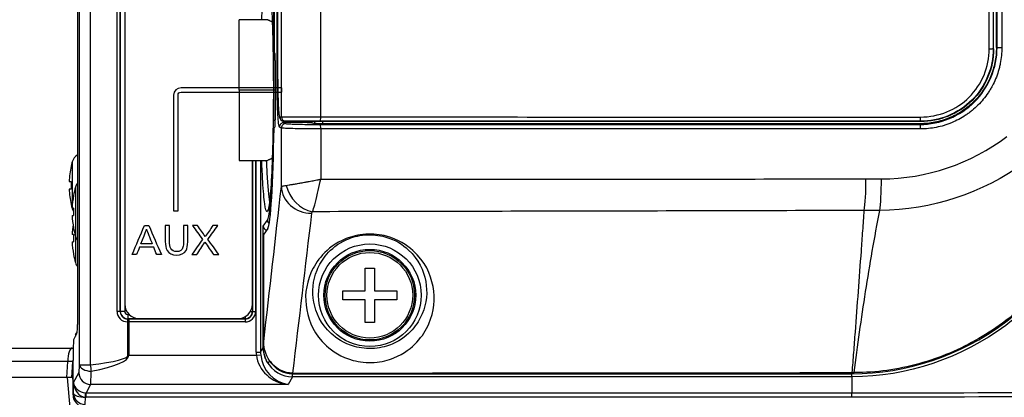
# Model space of a CAD drawing. Extents: x 10 to 1184, y 39 to 789.
# Drawn here: x 76 to 143, y 280 to 306 of the extents above; entities that cross this region are included whole.
import ezdxf

# ---------------------------------------------------------------- set-up
doc = ezdxf.new("R2010")
doc.units = 0
doc.layers.add('1', color=7, linetype='CONTINUOUS')

msp = doc.modelspace()

# ---------------------------------------------------------------- linework, layer by layer
at = {"layer": '1', "color": 51, "linetype": 'CONTINUOUS'}
for p, q in [((80.3012, 281.9973), (80.3012, 345.675)), ((81.0397, 345.675), (81.0397, 281.9973)), ((80.1664, 345.5633), (80.1664, 285.0326)), ((82.8608, 285.6398), (82.8608, 341.6398)), ((83.0757, 341.6398), (83.0757, 285.6398)), ((83.0845, 285.6398), (83.0845, 341.6398)), ((83.384, 341.6398), (83.384, 285.6398)), ((93.7645, 301.5163), (93.7645, 340.9705)), ((93.5444, 300.7398), (93.5444, 338.7398)), ((93.8069, 308.6635), (93.8069, 301.6248)), ((142.8356, 303.6399), (142.7889, 303.6398)), ((93.8049, 301.5163), (93.7645, 301.5163)), ((93.8065, 301.6248), (93.8069, 301.6248)), ((93.5129, 300.7398), (91.1889, 300.7398)), ((93.6431, 300.7398), (93.5444, 300.7398)), ((93.9482, 298.9113), (94.0641, 298.9113)), ((94.218, 298.6128), (94.2172, 298.6129)), ((94.218, 298.6128), (94.4476, 298.5898)), ((94.334, 298.6128), (94.218, 298.6128)), ((137.5889, 298.4398), (137.5888, 298.3925)), ((92.0933, 295.9403), (92.0933, 285.6398)), ((92.1051, 285.6398), (92.1051, 295.9403)), ((92.3049, 295.9403), (92.3049, 285.6398)), ((92.347, 282.8572), (92.347, 295.9398)), ((92.6466, 295.9398), (92.6466, 282.8572)), ((79.8055, 295.8375), (79.8055, 292.8078)), ((80.0269, 294.1129), (80.0269, 290.7668)), ((79.8055, 292.6923), (79.8055, 292.6422)), ((92.8261, 291.4572), (93.1126, 291.8644)), ((92.8261, 283.2659), (92.8261, 291.4572)), ((80.0269, 290.7667), (80.0269, 288.9668)), ((93.0258, 291.1923), (93.0258, 291.1414)), ((83.0757, 285.6398), (82.8608, 285.6398)), ((83.0757, 285.6398), (83.0845, 285.6398)), ((83.384, 285.6398), (83.0845, 285.6398)), ((83.5889, 285.435), (83.5889, 285.1354)), ((83.5889, 285.435), (83.6795, 285.435)), ((91.5889, 285.2738), (91.5889, 285.1354)), ((91.9549, 285.6398), (92.0933, 285.6398)), ((92.0933, 285.6398), (92.1051, 285.6398)), ((92.1051, 285.6398), (92.3049, 285.6398)), ((83.6062, 284.9239), (83.5738, 284.9241)), ((91.5889, 285.1354), (83.5889, 285.1354)), ((83.5889, 285.1354), (83.5889, 285.1238)), ((83.5889, 285.1238), (83.6213, 285.1237)), ((83.6062, 282.6522), (83.6062, 284.9239)), ((83.6666, 285.1236), (83.6666, 284.9238)), ((83.6666, 285.1236), (91.5889, 285.1236)), ((83.6666, 284.9238), (83.6666, 282.6522)), ((91.5889, 284.9238), (83.6666, 284.9238)), ((91.5889, 285.1236), (91.5889, 285.1354)), ((91.5889, 285.1236), (91.5889, 284.9238)), ((80.04, 284.0591), (80.1034, 284.1226)), ((92.8261, 283.2659), (92.8884, 283.2659)), ((83.6062, 282.6522), (83.6666, 282.6522)), ((83.6666, 282.6522), (92.3561, 282.6522)), ((92.347, 282.8572), (92.6466, 282.8572)), ((92.3561, 282.6522), (92.6543, 282.6787)), ((92.6466, 282.8572), (92.8138, 283.1576)), ((79.496, 282.227), (71.8259, 282.227)), ((79.439, 281.1398), (79.496, 282.227)), ((80.3012, 281.9973), (81.0397, 281.9973)), ((79.9009, 280.7883), (80.2565, 281.4574)), ((94.8195, 281.1814), (94.5296, 280.661)), ((94.8195, 281.1814), (94.8195, 281.3805)), ((94.8195, 281.3805), (132.9468, 281.3805)), ((132.9468, 281.1814), (94.8195, 281.1814)), ((79.6719, 279.0527), (79.4893, 281.1398)), ((79.9009, 280.0403), (79.9009, 280.7883)), ((81.0555, 280.661), (80.7497, 280.0856)), ((94.5296, 280.661), (81.0555, 280.661)), ((79.8639, 279.9416), (79.9009, 280.0403)), ((80.6999, 279.788), (80.7134, 280.0863)), ((80.7497, 279.7869), (80.7497, 280.0856)), ((80.7497, 280.0856), (132.9468, 280.0856)), ((80.6782, 279.2829), (80.6999, 279.7779)), ((80.6999, 279.788), (80.6999, 279.7779)), ((132.9468, 279.7869), (80.7497, 279.7869))]:
    msp.add_line(p, q, dxfattribs=at)
at = {"layer": '1', "color": 80, "linetype": 'CONTINUOUS'}
for p, q in [((80.1651, 345.5633), (80.1651, 285.0232)), ((83.3889, 340.8398), (83.3889, 286.1398)), ((93.575, 317.1717), (93.575, 303.308)), ((93.8065, 308.6635), (93.8065, 301.6248)), ((91.1889, 300.7398), (91.1889, 305.5398)), ((93.1289, 305.5398), (91.1889, 305.5398)), ((93.6183, 303.2647), (93.575, 303.308)), ((93.6431, 302.7654), (93.6431, 298.7143)), ((91.1889, 300.7398), (91.1889, 295.9398)), ((94.2172, 298.6129), (94.4467, 298.5899)), ((93.5596, 298.1563), (93.6183, 298.215)), ((94.4476, 298.5898), (94.4467, 298.5899)), ((94.4476, 298.5898), (94.5634, 298.5898)), ((91.1889, 295.9398), (93.1289, 295.9398)), ((92.0889, 286.1398), (92.0889, 295.9405)), ((79.7368, 295.5398), (79.7314, 295.5398)), ((79.5995, 294.4923), (79.7368, 294.4923)), ((79.7368, 293.9873), (79.5995, 293.9873)), ((79.896, 293.5398), (79.8906, 293.5398)), ((79.7314, 292.9398), (79.7368, 292.9398)), ((79.896, 292.6923), (79.7995, 292.6923)), ((79.7995, 292.1873), (79.896, 292.1873)), ((79.8906, 291.3398), (79.896, 291.3398)), ((93.1287, 291.2876), (92.8622, 290.9089)), ((79.896, 290.8923), (79.7995, 290.8923)), ((92.8622, 283.5848), (92.8622, 290.9089)), ((79.7995, 290.3873), (79.896, 290.3873)), ((79.8906, 289.5398), (79.896, 289.5398)), ((99.7774, 287.0513), (99.7774, 288.5898)), ((99.7774, 288.5898), (100.4004, 288.5898)), ((100.4004, 288.5898), (100.4004, 287.0513)), ((98.2389, 286.4283), (98.2389, 287.0513)), ((98.2389, 287.0513), (99.7774, 287.0513)), ((100.4004, 287.0513), (101.9389, 287.0513)), ((101.9389, 287.0513), (101.9389, 286.4283)), ((99.7774, 286.4283), (98.2389, 286.4283)), ((99.7774, 284.8898), (99.7774, 286.4283)), ((101.9389, 286.4283), (100.4004, 286.4283)), ((100.4004, 286.4283), (100.4004, 284.8898)), ((80.1644, 284.9695), (80.1639, 284.9605)), ((84.3889, 285.1398), (91.0889, 285.1398)), ((100.4004, 284.8898), (99.7774, 284.8898)), ((80.0834, 284.0532), (79.9126, 283.7543)), ((80.04, 284.0591), (80.1129, 284.1808)), ((72.123, 283.1398), (79.7932, 283.1398)), ((79.7932, 283.1398), (79.8736, 283.1398)), ((79.7889, 281.1398), (79.844, 282.1922)), ((79.8639, 279.9416), (79.8639, 282.2899)), ((79.439, 281.1398), (71.7975, 281.1398)), ((79.7889, 281.1398), (79.439, 281.1398)), ((79.8639, 281.1398), (79.7889, 281.1398)), ((79.8639, 280.8541), (79.8389, 281.1398))]:
    msp.add_line(p, q, dxfattribs=at)
for radius in [3.5, 3.1317]:
    msp.add_circle((100.0889, 286.7398), radius, dxfattribs=at)
at = {"layer": '1', "color": 51, "linetype": 'CONTINUOUS'}
for radius in [3.131, 3.047, 2.9209]:
    msp.add_circle((100.0889, 286.7398), radius, dxfattribs=at)
at = {"layer": '1', "color": 80, "linetype": 'CONTINUOUS'}
for centre, radius, start, end in [((80.5766, 295.6245), 0.8, 120.954623, 164.557284), ((85.5889, 294.2398), 5.9947, 167.475399, 177.58595), ((85.5889, 294.2398), 6, 164.557284, 167.486675), ((85.5889, 294.2398), 5.9947, 182.41405, 192.524601), ((85.5889, 294.2398), 5.8575, 177.529367, 182.470633), ((85.7889, 292.4398), 6, 163.808648, 169.436022), ((80.7951, 293.8898), 0.8, 141.952027, 163.808648), ((85.7889, 292.4398), 5.9947, 169.426548, 177.58595), ((85.5889, 294.2398), 6, 192.513325, 195.442716), ((80.5766, 292.8552), 0.8, 195.442716, 210.958341), ((85.7889, 292.4398), 5.8983, 177.54648, 182.45352), ((85.7889, 292.4398), 5.9947, 182.41405, 190.573452), ((85.7889, 290.6398), 5.9947, 171.365423, 177.58595), ((85.7889, 292.4398), 6, 190.563978, 196.191352), ((85.7889, 290.6398), 5.8983, 177.54648, 182.45352), ((80.7951, 290.9898), 0.8, 196.191352, 218.047973), ((85.7889, 290.6398), 5.9947, 182.41405, 190.573452), ((85.7889, 290.6398), 6, 190.563978, 196.191352), ((80.7951, 289.1898), 0.8, 196.191352, 218.047973), ((84.3889, 286.1398), 1, 180, 270), ((91.0889, 286.1398), 1, 270, 0), ((80.8427, 282.1398), 1, 168.164074, 177)]:
    msp.add_arc(centre, radius, start, end, dxfattribs=at)
at = {"layer": '1', "color": 51, "linetype": 'CONTINUOUS'}
for centre, radius, start, end in [((83.5889, 285.6398), 0.5044, 180, 270), ((83.5889, 285.6398), 0.2048, 180, 270), ((91.5889, 285.6398), 0.5044, 270, 0), ((91.5889, 285.6398), 0.5163, 270, 0), ((91.5889, 285.6398), 0.716, 270, 0)]:
    msp.add_arc(centre, radius, start, end, dxfattribs=at)
for centre, major_axis, ratio, start_param, end_param in [((142.2794, 303.5646), (-0.3, -0.0006), 0.021464, 1.6623428, 3.054306), ((143.1355, 303.64), (0.3, 0), 0.02126, 3.1677785, 4.8043401), ((93.9482, 301.6248), (0, 2.7135), 0.052076, 1.5707963, 3.1415927), ((93.0779, 300.7398), (0, 8.9), 0.052408, 3.2159577, 4.712389), ((94.2478, 298.9113), (0, 0.3), 0.99863, 1.5707963, 3.041924), ((94.364, 298.9113), (0.0251, 0.2989), 0.99862, 1.6545798, 3.120499), ((137.5965, 298.9065), (0, 0.3), 0.089548, 3.2177492, 4.6886687), ((94.2325, 298.2171), (-0.1345, -0.2682), 0.998286, 3.6052714, 5.176597), ((94.3632, 298.1516), (-0.1345, -0.2682), 0.998286, 3.6052714, 5.176597), ((96.7196, 298.0927), (0, -0.3), 0.072488, 1.5505679, 3.1153144), ((137.5881, 298.0926), (0, -0.3), 0.089618, 1.5470771, 3.1152326), ((133.6808, 294.7343), (0.0024, -2.5), 0.088359, 0.4874501, 1.5473341), ((134.7333, 294.7353), (-0.0024, 2.5), 0.088797, 3.6309315, 4.6888301), ((96.0566, 294.1492), (1.9873, -0.2252), 0.906578, 3.2659205, 4.8453062), ((96.1236, 294.2561), (1.2822, -1.5349), 0.800248, 4.1331263, 5.511078), ((93.4122, 291.8644), (0.2454, -0.1726), 0.995877, 3.756567, 4.6601112), ((83.5766, 285.6398), (-0.7158, 0), 0.999992, 0, 1.566826), ((81.1651, 288.0309), (0.9994, 3.0098), 0.011144, 3.0580874, 3.1640308), ((83.5889, 284.9241), (0.0008, 0.2), 0.075541, 0.0525101, 1.5710962), ((83.6213, 284.9239), (0.0008, 0.2), 0.075541, 0.0525101, 1.5710962), ((83.6666, 284.9553), (-0.8, 0), 0.039306, 1.4951832, 1.5707964), ((83.6666, 285.155), (-0.6, 0), 0.052408, 1.4951832, 1.5707964), ((79.7932, 282.1398), (0, 1), 0.298275, 0, 1.4835299), ((67.7662, 282.6522), (-15.84, 0), 0.075758, 2.5643575, 3.1415927), ((67.8266, 282.6522), (-15.84, 0), 0.126263, 2.5643575, 3.1415927), ((94.6501, 282.8686), (1.1257, 2.0209), 0.99425, 2.0814598, 2.1703689), ((94.5296, 282.6522), (-2.0399, 0.8844), 0.879372, 0.458065, 1.9350497), ((94.6501, 282.8686), (0.9805, 1.7604), 0.992543, 2.0814568, 2.170366), ((94.5296, 282.6522), (-1.032, 1.7829), 0.883719, 1.0847262, 2.5617109), ((79.3406, 282.1398), (0.5034, 0.0541), 0.146242, 6.2596815, 7.5244283), ((80.3433, 282.166), (-0.4993, 0.0262), 0.052264, 6.0029963, 6.2831853), ((80.2509, 282.6522), (0, 1.2), 0.05, 3.2354043, 4.1351538), ((81.1002, 281.9973), (-0.7996, 0.026), 0.545506, 0.059619, 1.5885568), ((81.1002, 281.9973), (-0.0924, 0.7946), 0.075038, 1.5620673, 2.1436754), ((94.8283, 283.1885), (0.9777, 1.7553), 0.995392, 2.5865833, 3.6473536), ((94.8283, 283.1885), (0.881, 1.5816), 0.99425, 2.6320254, 3.6473536), ((81.0555, 281.4574), (-0.7064, 0.3754), 0.994372, 0.4908071, 2.0569255), ((81.0499, 282.6522), (0, 2), 0.03, 3.2354043, 4.1351538), ((80.6999, 280.7883), (-0.7841, 0.1886), 0.863475, 0.2716855, 1.7925235), ((80.6999, 280.7883), (-0.1087, 0.9978), 0.794371, 1.4844865, 3.0053245), ((80.6999, 280.0403), (-0.7842, 0.1633), 0.944325, 0.2170052, 1.7378432), ((80.6999, 280.0403), (-0.8, 0.0147), 0.327864, 0.0559823, 1.5768204), ((80.7549, 280.8918), (0.3791, 0.7135), 0.990203, 3.5823959, 3.6276763), ((80.7549, 280.8918), (-0.5191, -0.9769), 0.994372, 0.4408487, 0.4861292), ((80.7149, 280.0803), (0.1064, 0.2837), 0.990013, 3.4537169, 3.4970752)]:
    msp.add_ellipse(centre, major_axis=major_axis, ratio=ratio, start_param=start_param, end_param=end_param, dxfattribs=at)
at = {"layer": '1', "color": 80, "linetype": 'CONTINUOUS'}
for centre, major_axis, ratio, start_param, end_param in [((93.6169, 302.7654), (0, 0.5), 0.052408, 4.712389, 6.2308254), ((93.6169, 298.7143), (0, 0.5), 0.052408, 3.1939525, 4.712389), ((94.3637, 298.9113), (0, 0.3), 0.99863, 1.5707963, 3.036719), ((96.7203, 298.9072), (-0.0006, 0.3), 0.072379, 3.2210568, 4.6920034), ((93.0928, 300.4622), (0, 9.2), 0.052408, 3.2159577, 4.4590496), ((93.1365, 291.4725), (0.1733, 0.2464), 0.995877, 3.3794689, 3.4813477), ((80.0413, 282.6449), (0.0019, 1.4169), 0.036962, 0.061817, 0.4063598), ((79.9139, 282.3401), (0.0018, 1.4169), 0.035266, 0.0618076, 1.6062262), ((80.6649, 279.9469), (0.2837, 0.7566), 0.990013, 1.9328789, 3.4970752)]:
    msp.add_ellipse(centre, major_axis=major_axis, ratio=ratio, start_param=start_param, end_param=end_param, dxfattribs=at)
at = {"layer": '1', "color": 51, "linetype": 'CONTINUOUS'}
for points, knots in [([(142.3068, 303.5583), (142.2979, 308.2701), (142.2907, 312.9823), (142.2795, 322.4072), (142.2755, 327.1198), (142.2731, 331.8326)], [0, 0, 0, 0, 0.5, 0.5, 1, 1, 1, 1]), ([(96.742, 298.9011), (96.7429, 299.9141), (96.7442, 301.4335), (96.7455, 302.9529), (96.7464, 303.9658), (96.7468, 304.4723), (96.7494, 307.0046), (96.7513, 309.0305), (96.753, 311.0566)], [0, 0, 0, 0, 0.25, 0.375, 0.375, 0.5, 0.5, 1, 1, 1, 1]), ([(94.0644, 298.9113), (94.0657, 300.1226), (94.0676, 301.9395), (94.0695, 303.7564), (94.0708, 304.9677), (94.0714, 305.5734), (94.072, 306.179)], [0, 0, 0, 0, 0.5, 0.75, 0.75, 1, 1, 1, 1]), ([(137.5888, 298.3925), (138.9516, 298.3927), (140.3252, 298.9584), (142.2632, 300.8917), (142.8355, 302.2712), (142.8356, 303.6399)], [0, 0, 0, 0, 0.5, 0.5, 1, 1, 1, 1]), ([(142.5782, 303.5646), (142.58, 302.2501), (142.0402, 300.9627), (140.1986, 299.1368), (138.9088, 298.6083), (137.5985, 298.6073)], [0, 0, 0, 0, 0.5, 0.5, 1, 1, 1, 1]), ([(143.163, 303.6337), (143.163, 303.4503), (143.1539, 303.2679), (143.1177, 302.9052), (143.0908, 302.7248), (143.0369, 302.4556), (143.0167, 302.366), (142.9721, 302.1889), (142.9477, 302.1012), (142.8684, 301.8406), (142.8072, 301.6703), (142.6684, 301.3365), (142.5907, 301.173), (142.4618, 300.9328), (142.4168, 300.8536), (142.3461, 300.7361), (142.322, 300.697), (142.2729, 300.6198), (142.2479, 300.5816), (142.1209, 300.3922), (141.9044, 300.1013), (141.6617, 299.8338), (141.4055, 299.5782), (141.2707, 299.4565), (141.0938, 299.3119), (141.0579, 299.2833), (140.9858, 299.2273), (140.8768, 299.1447), (140.7653, 299.0665), (140.5393, 298.9159), (140.3843, 298.8232), (140.066, 298.6531), (139.9027, 298.5758), (139.651, 298.4717), (139.5661, 298.4391), (139.4369, 298.3931), (139.3937, 298.3783), (139.307, 298.3498), (139.2636, 298.3362), (139.0461, 298.2706), (138.8706, 298.227), (138.5168, 298.1569), (138.3385, 298.1304), (137.9789, 298.0947), (137.7977, 298.0855), (137.6149, 298.0855)], [0, 0, 0, 0, 0.0625, 0.0625, 0.125, 0.125, 0.15625, 0.15625, 0.1875, 0.1875, 0.25, 0.25, 0.3125, 0.3125, 0.34375, 0.34375, 0.359375, 0.359375, 0.375, 0.375, 0.4375, 0.5, 0.5, 0.5625, 0.5625, 0.578125, 0.578125, 0.59375, 0.625, 0.625, 0.6875, 0.6875, 0.75, 0.75, 0.78125, 0.78125, 0.796875, 0.796875, 0.8125, 0.8125, 0.875, 0.875, 0.9375, 0.9375, 1, 1, 1, 1]), ([(137.6233, 298.8993), (138.8549, 298.8993), (140.064, 299.3917), (141.8001, 301.1078), (142.3091, 302.3216), (142.3068, 303.5583)], [0, 0, 0, 0, 0.5, 0.5, 1, 1, 1, 1]), ([(142.5782, 303.5646), (142.5815, 303.5618), (142.5847, 303.559), (142.5922, 303.5526), (142.5965, 303.5489), (142.6007, 303.5453)], [0, 0, 0, 0, 0.4338706, 0.4338706, 1, 1, 1, 1]), ([(93.9329, 298.2171), (93.9216, 298.2228), (93.9103, 298.2498), (93.8804, 298.379), (93.862, 298.5238), (93.8292, 298.9159), (93.8144, 299.1684), (93.7902, 299.745), (93.7806, 300.0768), (93.7678, 300.7732), (93.7645, 301.1473), (93.7645, 301.5163)], [0, 0, 0, 0, 0.1265209, 0.1265209, 0.3451806, 0.3451806, 0.5635476, 0.5635476, 0.7817691, 0.7817691, 1, 1, 1, 1]), ([(94.0641, 298.9113), (94.0641, 298.9113), (94.0642, 298.9113), (94.0642, 298.9113), (94.0643, 298.9113), (94.0644, 298.9113)], [0, 0, 0, 0, 0.250839, 0.250839, 1, 1, 1, 1]), ([(94.0644, 298.9113), (94.0687, 298.9108), (94.0771, 298.9103), (94.0959, 298.9097), (94.1033, 298.9095), (94.1199, 298.9091), (94.1293, 298.909), (94.1601, 298.9085), (94.209, 298.9079), (94.2731, 298.9074), (94.327, 298.907), (94.346, 298.9069), (94.3759, 298.9068), (94.3861, 298.9067), (94.407, 298.9066), (94.4176, 298.9065), (94.4719, 298.9063), (94.5187, 298.9061), (94.594, 298.9057), (94.62, 298.9056), (94.6735, 298.9054), (94.7012, 298.9053), (94.7862, 298.9049), (94.905, 298.9045), (95.0344, 298.904), (95.1354, 298.9036), (95.1698, 298.9035), (95.2223, 298.9033), (95.24, 298.9032), (95.2755, 298.9031), (95.2934, 298.9031), (95.3833, 298.9027), (95.5302, 298.9023), (95.6835, 298.9018), (95.8399, 298.9014), (95.9197, 298.9013), (96.0824, 298.901), (96.2458, 298.9008), (96.4105, 298.9008), (96.5758, 298.9009), (96.6587, 298.901), (96.742, 298.9011)], [0, 0, 0, 0, 0.0625, 0.0625, 0.09375, 0.09375, 0.125, 0.125, 0.1875, 0.25, 0.25, 0.28125, 0.28125, 0.296875, 0.296875, 0.3125, 0.3125, 0.375, 0.375, 0.40625, 0.40625, 0.4375, 0.4375, 0.5, 0.5625, 0.5625, 0.59375, 0.59375, 0.609375, 0.609375, 0.625, 0.625, 0.6875, 0.75, 0.75, 0.8125, 0.8125, 0.875, 0.9375, 0.9375, 1, 1, 1, 1]), ([(94.1933, 298.6161), (94.1953, 298.6067), (94.1974, 298.598), (94.2104, 298.5467), (94.2218, 298.5222), (94.2331, 298.517)], [0, 0, 0, 0, 0.1573748, 0.1573748, 1, 1, 1, 1]), ([(96.7222, 298.6081), (96.6483, 298.608), (96.501, 298.6078), (96.2814, 298.6077), (96.1358, 298.6078), (95.9906, 298.608), (95.9194, 298.6081), (95.7799, 298.6084), (95.6432, 298.6087), (95.5121, 298.609), (95.4319, 298.6092), (95.4159, 298.6092), (95.3842, 298.6093), (95.3684, 298.6093), (95.3215, 298.6094), (95.2909, 298.6095), (95.2007, 298.6097), (95.0852, 298.6099), (94.9792, 298.6101), (94.9034, 298.6102), (94.8786, 298.6103), (94.8308, 298.6104), (94.8077, 298.6104), (94.7404, 298.6105), (94.6986, 298.6105), (94.6404, 298.6106), (94.6217, 298.6106), (94.5861, 298.6107), (94.5692, 298.6107), (94.521, 298.6108), (94.4637, 298.611), (94.42, 298.6112), (94.3924, 298.6114), (94.384, 298.6115), (94.3691, 298.6117), (94.3625, 298.6118), (94.3455, 298.6122), (94.338, 298.6125), (94.334, 298.6128)], [0, 0, 0, 0, 0.0625, 0.125, 0.1875, 0.1875, 0.25, 0.25, 0.3125, 0.375, 0.375, 0.390625, 0.390625, 0.40625, 0.40625, 0.4375, 0.4375, 0.5, 0.5625, 0.5625, 0.59375, 0.59375, 0.625, 0.625, 0.6875, 0.6875, 0.71875, 0.71875, 0.75, 0.75, 0.8125, 0.875, 0.875, 0.90625, 0.90625, 0.9375, 0.9375, 1, 1, 1, 1]), ([(96.742, 298.9011), (103.5602, 298.9008), (110.3762, 298.9006), (124.0034, 298.9), (130.8147, 298.8997), (137.6233, 298.8993)], [0, 0, 0, 0, 0.5, 0.5, 1, 1, 1, 1]), ([(94.0636, 298.1516), (94.0531, 298.1568), (94.0427, 298.1621), (93.9991, 298.1839), (93.966, 298.2005), (93.9329, 298.2171)], [0, 0, 0, 0, 0.2401982, 0.2401982, 1, 1, 1, 1]), ([(96.7413, 298.0866), (96.5411, 298.0866), (96.3377, 298.0872), (95.8639, 298.0901), (95.5924, 298.093), (95.103, 298.1008), (94.8784, 298.1058), (94.5064, 298.1171), (94.3539, 298.1236), (94.1413, 298.1372), (94.0782, 298.1444), (94.0636, 298.1516)], [0, 0, 0, 0, 0.1511834, 0.1511834, 0.3633847, 0.3633847, 0.5755891, 0.5755891, 0.7877947, 0.7877947, 1, 1, 1, 1]), ([(94.2331, 298.517), (94.2435, 298.5118), (94.254, 298.5065), (94.2975, 298.4847), (94.3306, 298.4681), (94.3637, 298.4515)], [0, 0, 0, 0, 0.2401982, 0.2401982, 1, 1, 1, 1]), ([(96.1379, 298.5134), (96.1037, 298.5134), (96.0695, 298.5135), (95.4346, 298.5147), (94.8338, 298.5159), (94.2331, 298.517)], [0, 0, 0, 0, 0.053805, 0.053805, 1, 1, 1, 1]), ([(94.3637, 298.4515), (94.3766, 298.445), (94.4321, 298.4384), (94.6192, 298.4261), (94.7534, 298.4203), (95.0808, 298.41), (95.2785, 298.4055), (95.7091, 298.3984), (95.9481, 298.3958), (96.3649, 298.3931), (96.544, 298.3926), (96.7202, 298.3926)], [0, 0, 0, 0, 0.2122057, 0.2122057, 0.4244114, 0.4244114, 0.6366159, 0.6366159, 0.8488168, 0.8488168, 1, 1, 1, 1]), ([(137.5985, 298.6073), (130.7907, 298.6075), (123.9803, 298.6076), (110.3547, 298.6079), (103.5395, 298.608), (96.7222, 298.6081)], [0, 0, 0, 0, 0.5, 0.5, 1, 1, 1, 1]), ([(137.619, 298.5898), (137.6189, 298.5898), (137.6189, 298.5898), (137.6121, 298.5957), (137.6053, 298.6015), (137.5985, 298.6073)], [0, 0, 0, 0, 0.0080799, 0.0080799, 1, 1, 1, 1]), ([(94.3938, 294.2377), (94.4534, 294.2459), (94.5195, 294.2557), (94.664, 294.278), (94.7425, 294.2905), (94.8484, 294.308), (94.8699, 294.3116), (94.9138, 294.3189), (94.9362, 294.3227), (95.0041, 294.3342), (95.0504, 294.3421), (95.1921, 294.3667), (95.3888, 294.4015), (95.6007, 294.4403), (95.738, 294.4658), (95.7658, 294.471), (95.8215, 294.4814), (95.9052, 294.4971), (95.9897, 294.5132), (96.1595, 294.5456), (96.2738, 294.5677), (96.4471, 294.6017), (96.5051, 294.6131), (96.5926, 294.6305), (96.6219, 294.6363), (96.6656, 294.6451), (96.6802, 294.648), (96.7094, 294.6538), (96.724, 294.6568), (96.7384, 294.6596)], [0, 0, 0, 0, 0.125, 0.125, 0.25, 0.25, 0.28125, 0.28125, 0.3125, 0.3125, 0.375, 0.375, 0.5, 0.625, 0.625, 0.65625, 0.65625, 0.6875, 0.75, 0.75, 0.875, 0.875, 0.9375, 0.9375, 0.96875, 0.96875, 0.984375, 0.984375, 1, 1, 1, 1]), ([(96.1853, 292.4406), (96.228, 292.5578), (96.2784, 292.7199), (96.3944, 293.1368), (96.4634, 293.4101), (96.5909, 293.9576), (96.6514, 294.2341), (96.7176, 294.5569), (96.7271, 294.6032), (96.737, 294.6529), (96.7377, 294.6563), (96.7384, 294.6596)], [0, 0, 0, 0, 0.2982212, 0.2982212, 0.6459034, 0.6459034, 0.9467425, 0.9467425, 0.9963637, 0.9963637, 1, 1, 1, 1]), ([(96.7384, 294.6596), (102.9361, 294.6611), (109.132, 294.663), (121.5199, 294.6681), (127.7118, 294.6713), (133.9017, 294.6758)], [0, 0, 0, 0, 0.5, 0.5, 1, 1, 1, 1]), ([(94.0593, 294.1492), (94.0685, 294.1626), (94.0959, 294.1761), (94.1975, 294.206), (94.2833, 294.2224), (94.3938, 294.2377)], [0, 0, 0, 0, 0.4405029, 0.4405029, 1, 1, 1, 1]), ([(132.9468, 281.3805), (136.6982, 281.3805), (140.3384, 282.6318), (144.8427, 285.9715), (146.1594, 287.2965), (147.8475, 289.5245), (148.3593, 290.3137), (149.4311, 291.8509), (149.9737, 292.6147), (150.5232, 293.3738)], [0, 0, 0, 0, 0.5, 0.5, 0.75, 0.75, 0.875, 0.875, 1, 1, 1, 1]), ([(150.6513, 293.2811), (150.0984, 292.5152), (149.5527, 291.7441), (148.4758, 290.1919), (147.9623, 289.3947), (146.2618, 287.1484), (144.9353, 285.8103), (140.3995, 282.4401), (136.7284, 281.1814), (132.9468, 281.1814)], [0, 0, 0, 0, 0.125, 0.125, 0.25, 0.25, 0.5, 0.5, 1, 1, 1, 1]), ([(96.1853, 292.4406), (96.165, 292.4238), (96.1493, 292.4063), (96.1323, 292.3793), (96.1278, 292.3702), (96.121, 292.352), (96.1187, 292.3429), (96.1177, 292.3337)], [0, 0, 0, 0, 0.5, 0.5, 0.75, 0.75, 1, 1, 1, 1]), ([(133.7864, 292.5256), (127.5231, 292.5065), (121.2581, 292.4906), (108.7243, 292.4628), (102.4556, 292.451), (96.1853, 292.4406)], [0, 0, 0, 0, 0.5, 0.5, 1, 1, 1, 1]), ([(132.9673, 281.4631), (132.9851, 281.6935), (133.0029, 281.9238), (133.0381, 282.3845), (133.0555, 282.6149), (133.1079, 283.3061), (133.1428, 283.7669), (133.2472, 285.1494), (133.3164, 286.0712), (133.4537, 287.9149), (133.5217, 288.837), (133.6223, 290.2201), (133.6556, 290.6812), (133.7216, 291.6033), (133.7543, 292.0644), (133.7864, 292.5256)], [0, 0, 0, 0, 0.0625, 0.0625, 0.125, 0.125, 0.25, 0.25, 0.5, 0.5, 0.75, 0.75, 0.875, 0.875, 1, 1, 1, 1]), ([(133.1007, 281.4632), (133.3293, 283.3029), (133.587, 285.1439), (134.0205, 287.9096), (134.1729, 288.8321), (134.4939, 290.679), (134.6626, 291.6033), (134.8398, 292.5288)], [0, 0, 0, 0, 0.5, 0.5, 0.75, 0.75, 1, 1, 1, 1]), ([(95.7859, 285.7429), (95.6329, 286.5838), (95.7144, 287.4327), (96.2523, 288.6819), (96.5039, 289.0983), (97.2389, 289.8988), (97.7142, 290.2992), (98.8401, 290.7517), (99.3057, 290.8736), (100.307, 290.9401), (100.8169, 290.8777), (102.0562, 290.5447), (102.5988, 290.173), (103.8604, 289.0379), (104.2369, 288.1876), (104.5527, 286.4995), (104.4743, 285.6361), (103.9242, 284.3666), (103.6656, 283.9455), (102.9264, 283.1497), (102.4524, 282.7575), (101.3473, 282.3145), (100.8909, 282.1936), (99.896, 282.1239), (99.3716, 282.185), (98.1002, 282.5288), (97.553, 282.9143), (96.3019, 284.0609), (95.9389, 284.902), (95.7859, 285.7429)], [0, 0, 0, 0, 0.125, 0.125, 0.1875, 0.1875, 0.25, 0.25, 0.28125, 0.28125, 0.3125, 0.3125, 0.375, 0.375, 0.5, 0.5, 0.625, 0.625, 0.6875, 0.6875, 0.75, 0.75, 0.78125, 0.78125, 0.8125, 0.8125, 0.875, 0.875, 1, 1, 1, 1]), ([(96.2756, 286.2592), (96.4144, 285.5315), (96.7294, 284.8067), (97.8076, 283.8046), (98.2699, 283.4607), (99.4306, 283.1357), (99.9327, 283.0737), (100.893, 283.1545), (101.2948, 283.2766), (102.2619, 283.6924), (102.657, 284.0378), (103.2842, 284.737), (103.5021, 285.1025), (103.9673, 286.205), (104.0342, 286.9532), (103.7615, 288.4263), (103.4401, 289.1697), (102.3404, 290.1817), (101.8733, 290.5194), (100.7324, 290.8346), (100.2446, 290.8966), (99.274, 290.8156), (98.8609, 290.6899), (97.8675, 290.2553), (97.4728, 289.8975), (96.8519, 289.1851), (96.6419, 288.8192), (96.1964, 287.7246), (96.1368, 286.9869), (96.2756, 286.2592)], [0, 0, 0, 0, 0.125, 0.125, 0.1875, 0.1875, 0.21875, 0.21875, 0.25, 0.25, 0.3125, 0.3125, 0.375, 0.375, 0.5, 0.5, 0.625, 0.625, 0.6875, 0.6875, 0.71875, 0.71875, 0.75, 0.75, 0.8125, 0.8125, 0.875, 0.875, 1, 1, 1, 1]), ([(132.9468, 280.0856), (138.03, 280.0856), (143.1139, 280.0884), (149.4658, 280.1529), (150.7253, 280.2435), (153.1907, 280.8203), (154.3986, 281.2634), (157.7537, 283.0051), (159.7081, 284.7476), (161.1063, 286.8699)], [0, 0, 0, 0, 0.5, 0.5, 0.625, 0.625, 0.75, 0.75, 1, 1, 1, 1]), ([(161.2658, 286.7641), (159.8433, 284.6179), (157.8936, 282.8729), (154.5315, 281.0883), (153.322, 280.6284), (150.8472, 280.0138), (149.5823, 279.8946), (143.1872, 279.7832), (138.0658, 279.7869), (132.9468, 279.7869)], [0, 0, 0, 0, 0.25, 0.25, 0.375, 0.375, 0.5, 0.5, 1, 1, 1, 1]), ([(83.0757, 285.6398), (83.0757, 285.6058), (83.079, 285.5723), (83.0888, 285.5229), (83.0929, 285.5066), (83.1027, 285.4742), (83.1084, 285.4581), (83.1278, 285.4114), (83.1435, 285.3818), (83.1715, 285.3398), (83.1816, 285.3262), (83.203, 285.2999), (83.2143, 285.2874), (83.2498, 285.2518), (83.2757, 285.2305), (83.3107, 285.2069), (83.3178, 285.2024), (83.3323, 285.1936), (83.3543, 285.1811), (83.392, 285.1631), (83.4234, 285.1517), (83.4555, 285.1418), (83.4719, 285.1376), (83.5215, 285.1275), (83.555, 285.124), (83.5889, 285.1238)], [0, 0, 0, 0, 0.125, 0.125, 0.1875, 0.1875, 0.25, 0.25, 0.375, 0.375, 0.4375, 0.4375, 0.5, 0.5, 0.625, 0.625, 0.65625, 0.65625, 0.6875, 0.75, 0.8125, 0.8125, 0.875, 0.875, 1, 1, 1, 1]), ([(93.126, 282.1371), (93.0766, 282.2223), (93.0333, 282.3105), (92.9866, 282.4244), (92.9776, 282.4473), (92.9604, 282.4936), (92.9521, 282.5169), (92.9286, 282.5871), (92.9146, 282.6342), (92.877, 282.7766), (92.8582, 282.8729), (92.8392, 283.0193), (92.8343, 283.0685), (92.8279, 283.1671), (92.8262, 283.2165), (92.8261, 283.2659)], [0, 0, 0, 0, 0.25, 0.25, 0.3125, 0.3125, 0.375, 0.375, 0.5, 0.5, 0.75, 0.75, 0.875, 0.875, 1, 1, 1, 1]), ([(132.9468, 281.1814), (132.9468, 280.9973), (132.9468, 280.6321), (132.9468, 280.2668), (132.9468, 280.0856)], [0, 0, 0, 0, 0.5038909, 1, 1, 1, 1])]:
    msp.add_open_spline(points, degree=3, knots=knots, dxfattribs=at)
for points, degree in [([(142.5446, 331.8343), (142.5494, 322.4101), (142.5605, 312.9869), (142.5782, 303.5646)], 3), ([(142.8356, 303.6399), (142.8356, 313.0079), (142.8356, 322.3773), (142.8356, 331.7473)], 3), ([(143.163, 331.7456), (143.163, 322.3741), (143.163, 313.0032), (143.163, 303.6337)], 3), ([(94.0593, 294.1492), (94.0608, 295.4833), (94.0622, 296.8175), (94.0636, 298.1516)], 3), ([(96.3391, 298.4528), (96.3392, 298.4983), (96.3392, 298.5439), (96.3393, 298.5895)], 3), ([(96.7222, 298.6081), (96.7055, 298.5898)], 1), ([(96.7202, 298.3926), (110.3523, 298.3925), (123.9757, 298.3925), (137.5888, 298.3925)], 3), ([(96.7413, 298.0866), (96.7403, 296.9443), (96.7394, 295.802), (96.7384, 294.6596)], 3), ([(137.6149, 298.0855), (124.0002, 298.0859), (110.3751, 298.0862), (96.7413, 298.0866)], 3), ([(96.8737, 298.5899), (96.8736, 298.5399), (96.8735, 298.4898), (96.8735, 298.4398)], 3), ([(134.9552, 294.6766), (138.0413, 294.6789), (141.0268, 295.7235), (143.5125, 297.5591)], 3), ([(144.7131, 295.7732), (141.8327, 293.7011), (138.3926, 292.5371), (134.8398, 292.5288)], 3), ([(133.9017, 294.6758), (134.2529, 294.6761), (134.6041, 294.6764), (134.9552, 294.6766)], 3), ([(92.8622, 283.5848), (93.2613, 287.1058), (93.6603, 290.6273), (94.0593, 294.1492)], 3), ([(96.1177, 292.3337), (95.6857, 288.6983), (95.2538, 285.0636), (94.8223, 281.4297)], 3), ([(134.8398, 292.5288), (134.4886, 292.5277), (134.1375, 292.5266), (133.7864, 292.5256)], 3), ([(92.8138, 283.1576), (92.8179, 283.1937), (92.822, 283.2298), (92.8261, 283.2659)], 3), ([(93.2862, 282.2457), (93.2882, 282.2422), (93.2902, 282.2386), (93.2922, 282.2351)], 3), ([(132.9468, 281.1814), (132.9468, 281.1906), (132.9468, 281.2821), (132.9468, 281.3805)], 3), ([(132.9468, 279.7869), (132.9468, 279.9346), (132.9468, 280.0717), (132.9468, 280.0856)], 3)]:
    msp.add_open_spline(points, degree=degree, dxfattribs=at)
at = {"layer": '1', "color": 80, "linetype": 'CONTINUOUS'}
for points, degree in [([(142.6007, 303.5453), (142.5965, 305.7773), (142.5927, 308.0093), (142.5892, 310.2414)], 3), ([(142.7889, 303.6398), (142.7889, 305.6766), (142.7889, 307.7135), (142.7889, 309.7504)], 3), ([(94.3323, 298.613), (94.5634, 298.5898)], 1), ([(96.1379, 298.5134), (96.2049, 298.4932), (96.272, 298.473), (96.3391, 298.4528)], 3), ([(107.6657, 298.5898), (104.0123, 298.5898), (100.3589, 298.5898), (96.7055, 298.5898)], 3), ([(137.5889, 298.4398), (124.0268, 298.4398), (110.4545, 298.4398), (96.8735, 298.4398)], 3), ([(112.4922, 298.5898), (110.8837, 298.5913), (109.2749, 298.5913), (107.6657, 298.5898)], 3), ([(137.619, 298.5898), (137.6089, 298.5898), (137.5988, 298.5898), (137.5888, 298.5898)], 3), ([(80.1648, 285.0244), (80.1654, 284.9989), (80.1645, 284.9734)], 2), ([(94.8223, 281.4297), (107.5373, 281.4408), (120.2523, 281.452), (132.9673, 281.4631)], 3), ([(132.9673, 281.4631), (133.0118, 281.4632), (133.0563, 281.4632), (133.1007, 281.4632)], 3)]:
    msp.add_open_spline(points, degree=degree, dxfattribs=at)
for points, knots in [([(92.7237, 305.5456), (92.7377, 305.9245), (92.7898, 307.1185), (92.9075, 308.5943), (93.0779, 309.2625), (93.2484, 308.595), (93.3937, 306.7668), (93.4896, 303.9941), (93.5246, 300.7398), (93.4896, 297.4856), (93.3938, 294.7128), (93.2721, 293.1866), (93.1632, 292.5478), (93.0544, 292.3399), (92.9212, 292.8139), (92.8014, 294.1796), (92.7424, 295.404), (92.723, 295.9254)], [0, 0, 0, 0, 0.0331436, 0.1109257, 0.1887362, 0.2665468, 0.3443289, 0.4220697, 0.4997819, 0.5774941, 0.6552349, 0.7330169, 0.7723228, 0.8112103, 0.8825881, 0.9542372, 1, 1, 1, 1]), ([(93.1289, 305.5398), (93.1289, 305.5398), (93.1301, 305.5392), (93.1351, 305.5369), (93.1388, 305.5351), (93.1487, 305.5304), (93.1549, 305.5274), (93.1697, 305.5204), (93.1783, 305.5164), (93.1979, 305.5072), (93.2088, 305.502), (93.2331, 305.4908), (93.2464, 305.4846), (93.2753, 305.4714), (93.2908, 305.4644), (93.3242, 305.4494), (93.3419, 305.4414), (93.3795, 305.4249), (93.3993, 305.4162), (93.4253, 305.4051), (93.4305, 305.4028), (93.4357, 305.4006)], [0, 0, 0, 0, 0.1080291, 0.1080291, 0.2160841, 0.2160841, 0.3241172, 0.3241172, 0.4322274, 0.4322274, 0.5402849, 0.5402849, 0.6484697, 0.6484697, 0.7568166, 0.7568166, 0.8651419, 0.8651419, 0.9732575, 0.9732575, 1, 1, 1, 1]), ([(142.7889, 303.6398), (142.7889, 303.4679), (142.7803, 303.2974), (142.7467, 302.9592), (142.7217, 302.7915), (142.6555, 302.4588), (142.6143, 302.2938), (142.5523, 302.0894), (142.5394, 302.0486), (142.5126, 301.9671), (142.4986, 301.9265), (142.4552, 301.8052), (142.4244, 301.7254), (142.3263, 301.4892), (142.2535, 301.3358), (142.0934, 301.037), (142.0061, 300.8916), (141.8644, 300.6796), (141.8153, 300.6099), (141.7389, 300.5069), (141.713, 300.4728), (141.6603, 300.4052), (141.6334, 300.3717), (141.4975, 300.2061), (141.3832, 300.0801), (141.1433, 299.8405), (140.8921, 299.6136), (140.6191, 299.4113), (140.4059, 299.2689), (140.3333, 299.223), (140.1868, 299.1351), (140.1127, 299.0931), (139.8881, 298.9729), (139.7352, 298.9005), (139.423, 298.7711), (139.2637, 298.7142), (139.0199, 298.6403), (138.9379, 298.6177), (138.8137, 298.5865), (138.772, 298.5766), (138.6885, 298.5579), (138.6467, 298.549), (138.4373, 298.5073), (138.2689, 298.4822), (137.9303, 298.4485), (137.7601, 298.4398), (137.5889, 298.4398)], [0, 0, 0, 0, 0.0625, 0.0625, 0.125, 0.125, 0.1875, 0.1875, 0.203125, 0.203125, 0.21875, 0.21875, 0.25, 0.25, 0.3125, 0.3125, 0.375, 0.375, 0.40625, 0.40625, 0.421875, 0.421875, 0.4375, 0.4375, 0.5, 0.5, 0.5625, 0.625, 0.625, 0.65625, 0.65625, 0.6875, 0.6875, 0.75, 0.75, 0.8125, 0.8125, 0.84375, 0.84375, 0.859375, 0.859375, 0.875, 0.875, 0.9375, 0.9375, 1, 1, 1, 1]), ([(142.6007, 303.5453), (142.6032, 302.2302), (142.0629, 300.9415), (140.2195, 299.1164), (138.9288, 298.5898), (137.619, 298.5898)], [0, 0, 0, 0, 0.5, 0.5, 1, 1, 1, 1]), ([(93.8065, 301.6248), (93.8065, 301.607), (93.8066, 301.5553), (93.8067, 301.4697), (93.8071, 301.3683), (93.8077, 301.2672), (93.8085, 301.1667), (93.8095, 301.0667), (93.8107, 300.9675), (93.812, 300.8692), (93.8136, 300.7719), (93.8154, 300.6758), (93.8173, 300.581), (93.8194, 300.4875), (93.8217, 300.3956), (93.8242, 300.3054), (93.8268, 300.2169), (93.8297, 300.1303), (93.8327, 300.0457), (93.8358, 299.9632), (93.8392, 299.8828), (93.8426, 299.8048), (93.8463, 299.7292), (93.8501, 299.6561), (93.854, 299.5856), (93.8581, 299.5176), (93.8624, 299.4524), (93.8668, 299.3899), (93.8714, 299.3302), (93.8761, 299.2733), (93.881, 299.2192), (93.8861, 299.1678), (93.8914, 299.1192), (93.8969, 299.0731), (93.9029, 299.0292), (93.9094, 298.9869), (93.9168, 298.9451), (93.9249, 298.9071), (93.9333, 298.8747), (93.9413, 298.8488), (93.9491, 298.8271), (93.9576, 298.8067), (93.9669, 298.7873), (93.9775, 298.7682), (93.9895, 298.7493), (94.0035, 298.7303), (94.0197, 298.7113), (94.0385, 298.6927), (94.0599, 298.6747), (94.0838, 298.6581), (94.1102, 298.6433), (94.1387, 298.6308), (94.1698, 298.6209), (94.1963, 298.615), (94.2126, 298.6136), (94.2172, 298.6133)], [0, 0, 0, 0, 0.0120135, 0.0348426, 0.0576726, 0.0805026, 0.1033327, 0.126163, 0.1489936, 0.171825, 0.1946572, 0.2174908, 0.2403261, 0.2631639, 0.2860048, 0.3088498, 0.3317001, 0.3545569, 0.3774222, 0.4002979, 0.4231867, 0.4460917, 0.4690168, 0.4919671, 0.5149484, 0.5379688, 0.561038, 0.5841691, 0.6073791, 0.630691, 0.6541368, 0.6777614, 0.7016314, 0.7258487, 0.7505795, 0.7761167, 0.8030393, 0.832712, 0.855458, 0.8714873, 0.8851568, 0.8967925, 0.9069746, 0.9161507, 0.9246594, 0.9327595, 0.9406468, 0.9484589, 0.9562684, 0.9641084, 0.971989, 0.9799, 0.9878274, 0.9965937, 1, 1, 1, 1]), ([(96.7055, 298.5898), (96.6397, 298.5896), (96.5737, 298.5895), (96.4743, 298.5894), (96.4411, 298.5894), (96.3746, 298.5894), (96.3413, 298.5894), (96.1762, 298.5894), (96.0476, 298.5895), (95.8598, 298.5896), (95.798, 298.5897), (95.7067, 298.5898), (95.6766, 298.5898), (95.6174, 298.5899), (95.5883, 298.5899), (95.5022, 298.59), (95.4466, 298.5901), (95.3391, 298.5901), (95.2871, 298.5902), (95.1367, 298.5902), (95.0469, 298.5901), (94.9273, 298.5899), (94.8806, 298.5899), (94.838, 298.5898), (94.8213, 298.5897), (94.8131, 298.5897), (94.7891, 298.5897), (94.7739, 298.5896), (94.7019, 298.5895), (94.6566, 298.5893), (94.6154, 298.5894), (94.6079, 298.5894), (94.5945, 298.5894), (94.5887, 298.5894), (94.5735, 298.5896), (94.5668, 298.5897), (94.5634, 298.5898)], [0, 0, 0, 0, 0.0625, 0.0625, 0.09375, 0.09375, 0.125, 0.125, 0.25, 0.25, 0.3125, 0.3125, 0.34375, 0.34375, 0.375, 0.375, 0.4375, 0.4375, 0.5, 0.5, 0.625, 0.625, 0.6875, 0.703125, 0.703125, 0.71875, 0.71875, 0.75, 0.75, 0.875, 0.875, 0.90625, 0.90625, 0.9375, 0.9375, 1, 1, 1, 1]), ([(96.0857, 298.5893), (96.0859, 298.5888), (96.086, 298.5884), (96.1031, 298.5437), (96.1205, 298.5186), (96.1379, 298.5134)], [0, 0, 0, 0, 0.0097882, 0.0097882, 1, 1, 1, 1]), ([(96.8735, 298.4398), (96.8176, 298.4398), (96.7604, 298.4401), (96.6523, 298.4411), (96.6001, 298.4418), (96.5079, 298.4436), (96.4666, 298.4448), (96.4005, 298.4473), (96.3748, 298.4487), (96.3487, 298.451), (96.3421, 298.4519), (96.3391, 298.4528)], [0, 0, 0, 0, 0.2169599, 0.2169599, 0.4339197, 0.4339197, 0.650881, 0.650881, 0.8678459, 0.8678459, 1, 1, 1, 1]), ([(137.5888, 298.5898), (137.3205, 298.5898), (136.784, 298.5898), (135.979, 298.5898), (135.1737, 298.5898), (134.3681, 298.5898), (133.5621, 298.5898), (132.7558, 298.5898), (131.9492, 298.5898), (131.1422, 298.5898), (130.3349, 298.5898), (129.5273, 298.5898), (128.7194, 298.5898), (127.9111, 298.5898), (127.1025, 298.5898), (126.2936, 298.5898), (125.4843, 298.5898), (124.6748, 298.5898), (123.8649, 298.5898), (123.0547, 298.5898), (122.2441, 298.5898), (121.4332, 298.5898), (120.622, 298.5898), (119.8105, 298.5898), (118.9986, 298.5898), (118.1865, 298.5898), (117.374, 298.5898), (116.5611, 298.5898), (115.748, 298.5898), (114.9345, 298.5898), (114.1207, 298.5898), (113.3066, 298.5898), (112.7637, 298.5898), (112.4922, 298.5898)], [0, 0, 0, 0, 0.0320767, 0.0641656, 0.0962665, 0.1283796, 0.1605047, 0.192642, 0.2247914, 0.2569528, 0.2891264, 0.3213121, 0.3535099, 0.3857197, 0.4179416, 0.4501757, 0.4824218, 0.5146799, 0.5469502, 0.5792325, 0.6115269, 0.6438334, 0.6761519, 0.7084825, 0.7408251, 0.7731798, 0.8055466, 0.8379254, 0.8703162, 0.9027191, 0.935134, 0.967561, 1, 1, 1, 1]), ([(93.0297, 295.942), (93.042, 295.638), (93.1009, 294.3778), (93.1807, 293.5035), (93.2472, 293.116)], [0, 0, 0, 0, 0.2281838, 1, 1, 1, 1]), ([(93.4356, 296.079), (93.4304, 296.0768), (93.4253, 296.0746), (93.3993, 296.0634), (93.3794, 296.0548), (93.3418, 296.0382), (93.3241, 296.0303), (93.2909, 296.0153), (93.2753, 296.0083), (93.2464, 295.9951), (93.2331, 295.9889), (93.2088, 295.9776), (93.1978, 295.9725), (93.1783, 295.9633), (93.1697, 295.9593), (93.1549, 295.9523), (93.1487, 295.9493), (93.1388, 295.9446), (93.1351, 295.9428), (93.1301, 295.9404), (93.1289, 295.9398), (93.1289, 295.9398)], [0, 0, 0, 0, 0.026238, 0.026238, 0.1348534, 0.1348534, 0.2430876, 0.2430876, 0.3512549, 0.3512549, 0.4595137, 0.4595137, 0.5676673, 0.5676673, 0.6757635, 0.6757635, 0.7838538, 0.7838538, 0.8919348, 0.8919348, 1, 1, 1, 1]), ([(92.8261, 291.4572), (92.8264, 291.4508), (92.8269, 291.4443), (92.8284, 291.4315), (92.8294, 291.4251), (92.833, 291.4061), (92.8364, 291.3934), (92.8429, 291.3745), (92.8453, 291.3682), (92.8505, 291.3557), (92.8534, 291.3496), (92.8627, 291.3312), (92.8698, 291.3193), (92.8821, 291.3017), (92.8865, 291.2959), (92.8958, 291.2845), (92.9007, 291.2788), (92.9162, 291.2622), (92.9275, 291.2518), (92.9461, 291.2369), (92.9526, 291.2321), (92.9662, 291.2228), (92.9732, 291.2184), (92.9947, 291.206), (93.0098, 291.1986), (93.0258, 291.1923)], [0, 0, 0, 0, 0.0625, 0.0625, 0.125, 0.125, 0.25, 0.25, 0.3125, 0.3125, 0.375, 0.375, 0.5, 0.5, 0.5625, 0.5625, 0.625, 0.625, 0.75, 0.75, 0.8125, 0.8125, 0.875, 0.875, 1, 1, 1, 1]), ([(147.9963, 289.8288), (147.1578, 288.5931), (146.2057, 287.4642), (144.0636, 285.4314), (142.8581, 284.5219), (140.3077, 283.0479), (138.9514, 282.4686), (136.0674, 281.6691), (134.5981, 281.4649), (133.1007, 281.4632)], [0, 0, 0, 0, 0.25, 0.25, 0.5, 0.5, 0.75, 0.75, 1, 1, 1, 1]), ([(80.1664, 285.0326), (80.1663, 285.03), (80.1662, 285.0274), (80.1625, 284.9041), (80.1582, 284.7904), (80.1458, 284.5309), (80.1367, 284.3988), (80.1135, 284.1612), (80.0984, 284.0795), (80.0834, 284.0532)], [0, 0, 0, 0, 0.0045079, 0.0045079, 0.2141188, 0.2141188, 0.5433507, 0.5433507, 1, 1, 1, 1]), ([(94.8223, 281.4297), (94.2787, 281.4293), (93.7535, 281.6878), (93.0491, 282.5005), (92.8622, 283.0474), (92.8622, 283.5848)], [0, 0, 0, 0, 0.5, 0.5, 1, 1, 1, 1]), ([(92.8138, 283.1576), (92.8141, 283.1371), (92.8147, 283.1162), (92.8167, 283.0748), (92.8205, 283.0129), (92.8274, 282.9515), (92.8449, 282.8293), (92.8618, 282.7487), (92.8948, 282.6292), (92.9071, 282.5896), (92.9344, 282.5108), (92.9495, 282.4715), (92.998, 282.3559), (93.035, 282.2815), (93.0766, 282.2095)], [0, 0, 0, 0, 0.0625, 0.0625, 0.125, 0.25, 0.25, 0.5, 0.5, 0.625, 0.625, 0.75, 0.75, 1, 1, 1, 1]), ([(93.0766, 282.2095), (93.0846, 282.1957), (93.0927, 282.1822), (93.1053, 282.1627), (93.1096, 282.1563), (93.1161, 282.1472), (93.1183, 282.1443), (93.1215, 282.1405), (93.1226, 282.1393), (93.1246, 282.1375), (93.1255, 282.1368), (93.126, 282.1371)], [0, 0, 0, 0, 0.5, 0.5, 0.75, 0.75, 0.875, 0.875, 0.9375, 0.9375, 1, 1, 1, 1]), ([(93.126, 282.1371), (93.131, 282.14), (93.1388, 282.1446), (93.1545, 282.1539), (93.1604, 282.1574), (93.1732, 282.1649), (93.1801, 282.169), (93.1951, 282.1778), (93.203, 282.1825), (93.2194, 282.1922), (93.228, 282.1972), (93.2458, 282.2077), (93.255, 282.2131), (93.2689, 282.2213), (93.2735, 282.2241), (93.2829, 282.2296), (93.2875, 282.2323), (93.2922, 282.2351)], [0, 0, 0, 0, 0.25, 0.25, 0.375, 0.375, 0.5, 0.5, 0.625, 0.625, 0.75, 0.75, 0.875, 0.875, 0.9375, 0.9375, 1, 1, 1, 1])]:
    msp.add_open_spline(points, degree=3, knots=knots, dxfattribs=at)
at = {"layer": '1', "color": 7, "linetype": 'CONTINUOUS'}
for points, knots in [([(87.02, 292.4906), (86.9197, 292.4906), (86.8198, 292.4906), (86.7196, 292.4906), (86.7196, 295.1236), (86.7196, 297.7567), (86.7196, 300.3902), (86.7196, 300.6661), (86.9435, 300.89), (87.2198, 300.89), (89.5094, 300.89), (91.799, 300.89), (94.089, 300.89), (94.089, 300.7898), (94.089, 300.6899), (94.089, 300.59), (91.799, 300.59), (89.5094, 300.59), (87.2198, 300.59), (87.0786, 300.59), (87.02, 300.5314), (87.02, 300.3902), (87.02, 297.7567), (87.02, 295.1236), (87.02, 292.4906)], [0, 0, 0, 0, 0.125, 0.125, 0.125, 0.25, 0.25, 0.25, 0.375, 0.375, 0.375, 0.5, 0.5, 0.5, 0.625, 0.625, 0.625, 0.75, 0.75, 0.75, 0.875, 0.875, 0.875, 1, 1, 1, 1]), ([(84.7304, 291.4908), (84.4499, 290.8324), (84.1692, 290.1741), (83.8887, 289.5161), (83.9897, 289.5161), (84.091, 289.5161), (84.1922, 289.5161), (84.2601, 289.6825), (84.328, 289.8489), (84.3959, 290.0153), (84.7162, 290.0153), (85.0366, 290.0153), (85.357, 290.0153), (85.4263, 289.8489), (85.4952, 289.6825), (85.5644, 289.5161), (85.6702, 289.5161), (85.7763, 289.5161), (85.8821, 289.5161), (85.5965, 290.1741), (85.3109, 290.8324), (85.0253, 291.4908), (84.9267, 291.4908), (84.8286, 291.4908), (84.7304, 291.4908)], [0, 0, 0, 0, 0.125, 0.125, 0.125, 0.25, 0.25, 0.25, 0.375, 0.375, 0.375, 0.5, 0.5, 0.5, 0.625, 0.625, 0.625, 0.75, 0.75, 0.75, 0.875, 0.875, 0.875, 1, 1, 1, 1]), ([(85.2589, 290.2568), (85.2588, 290.2568), (84.4871, 290.2567), (84.4872, 290.2568), (84.4872, 290.2568), (84.7076, 290.8011), (84.7076, 290.8011), (84.7883, 291.0009), (84.8423, 291.1501), (84.8702, 291.2489), (84.8944, 291.1539), (84.9481, 291.0071), (85.0315, 290.808), (85.0315, 290.808), (85.2589, 290.2567), (85.2588, 290.2568)], [0, 0, 0, 0, 0.2, 0.2, 0.2, 0.4, 0.4, 0.4, 0.6, 0.6, 0.6, 0.8, 0.8, 0.8, 1, 1, 1, 1]), ([(87.6801, 291.4908), (87.6801, 291.4908), (87.6801, 290.378), (87.6801, 290.378), (87.6801, 290.1162), (87.6404, 289.9219), (87.5616, 289.7948), (87.432, 289.5846), (87.2181, 289.4795), (86.9204, 289.4795), (86.6097, 289.4795), (86.393, 289.5877), (86.2696, 289.8041), (86.1908, 289.9433), (86.1511, 290.1472), (86.1511, 290.4159), (86.1511, 290.4159), (86.1511, 291.4908), (86.1511, 291.4908), (86.1511, 291.4908), (86.4323, 291.4908), (86.4323, 291.4908), (86.4323, 291.4908), (86.4323, 290.4559), (86.4323, 290.4559), (86.4323, 290.2078), (86.4602, 290.0339), (86.5163, 289.9336), (86.5969, 289.7896), (86.7313, 289.7179), (86.9194, 289.7179), (87.145, 289.7179), (87.2904, 289.8168), (87.3552, 290.0153), (87.3845, 290.1045), (87.3989, 290.2471), (87.3989, 290.4428), (87.3989, 290.4428), (87.3989, 291.4908), (87.3989, 291.4908), (87.399, 291.4908), (87.6801, 291.4908), (87.6801, 291.4908)], [0, 0, 0, 0, 0.0714286, 0.0714286, 0.0714286, 0.1428571, 0.1428571, 0.1428571, 0.2142857, 0.2142857, 0.2142857, 0.2857143, 0.2857143, 0.2857143, 0.3571429, 0.3571429, 0.3571429, 0.4285714, 0.4285714, 0.4285714, 0.5, 0.5, 0.5, 0.5714286, 0.5714286, 0.5714286, 0.6428571, 0.6428571, 0.6428571, 0.7142857, 0.7142857, 0.7142857, 0.7857143, 0.7857143, 0.7857143, 0.8571429, 0.8571429, 0.8571429, 0.9285714, 0.9285714, 0.9285714, 1, 1, 1, 1]), ([(89.7209, 291.4908), (89.4991, 291.178), (89.2776, 290.8658), (89.056, 290.553), (89.302, 290.2075), (89.548, 289.8619), (89.7943, 289.5161), (89.6755, 289.5161), (89.5563, 289.5161), (89.4378, 289.5161), (89.2421, 289.7979), (89.0464, 290.0797), (88.8507, 290.3615), (88.6636, 290.0797), (88.4762, 289.7979), (88.2892, 289.5161), (88.1765, 289.5161), (88.0639, 289.5161), (87.9512, 289.5161), (88.1941, 289.8619), (88.4366, 290.2075), (88.6791, 290.553), (88.4545, 290.8658), (88.2302, 291.178), (88.006, 291.4908), (88.12, 291.4908), (88.234, 291.4908), (88.3484, 291.4908), (88.5234, 291.2417), (88.6984, 290.9926), (88.8734, 290.7439), (89.0464, 290.9926), (89.2193, 291.2417), (89.3926, 291.4908), (89.5018, 291.4908), (89.6114, 291.4908), (89.7209, 291.4908)], [0, 0, 0, 0, 0.0833333, 0.0833333, 0.0833333, 0.1666667, 0.1666667, 0.1666667, 0.25, 0.25, 0.25, 0.3333333, 0.3333333, 0.3333333, 0.4166667, 0.4166667, 0.4166667, 0.5, 0.5, 0.5, 0.5833333, 0.5833333, 0.5833333, 0.6666667, 0.6666667, 0.6666667, 0.75, 0.75, 0.75, 0.8333333, 0.8333333, 0.8333333, 0.9166667, 0.9166667, 0.9166667, 1, 1, 1, 1])]:
    msp.add_open_spline(points, degree=3, knots=knots, dxfattribs=at)

doc.saveas('drawing.dxf')
